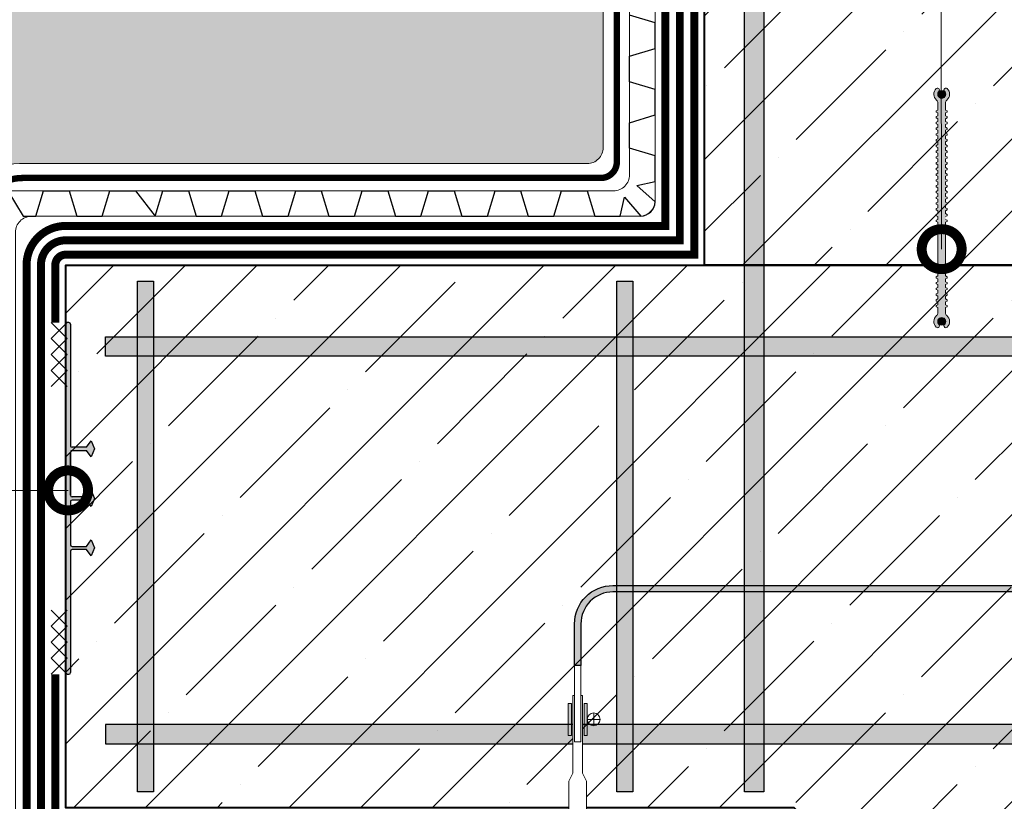
# Model space of a CAD drawing. Units: millimetres. Extents: x -87375 to 110086, y -1137 to 30387.
# Drawn here: x 68066 to 68682, y 9813 to 10302 of the extents above; entities that cross this region are included whole.
import ezdxf
from ezdxf import colors
from ezdxf.entities.mleader import LeaderData, LeaderLine
from ezdxf.math import Vec2, Vec3

# ---------------------------------------------------------------- set-up
doc = ezdxf.new("R2010")
doc.units = ezdxf.units.MM
doc.linetypes.add('Штрих-пунктирная', pattern=[20, 7.5, -2, 1, -2, 7.5])
doc.linetypes.add('штриховая 50', pattern=[1, 0.5, -0.5])
doc.layers.add('TN-АННОТАЦИИ', color=7, linetype='Continuous', lineweight=20, true_color=0x000000)
for name, color, linetype, lineweight in [('TN-БЕТОН', 251, 'Continuous', 40), ('TN-Геотекстиль иглопробивной', 252, 'Штрих-пунктирная', 30), ('TN-ГИДРОИЗОЛЯЦИЯ БИТУМАЯ нижняя', 173, 'Continuous', 15), ('РАЗМЕРЫ', 250, 'Continuous', 30), ('ТН_Гидроизоляция', 5, 'Continuous', 15), ('ТН_Гидрошпонка', 7, 'Continuous', 25), ('ТН_Штуцер', 251, 'Continuous', 15)]:
    doc.layers.add(name, color=color, linetype=linetype, lineweight=lineweight)
doc.styles.add('Arial', font='arial.ttf')
doc.styles.add('TN-Текст', font='arial.ttf')

# ---------------------------------------------------------------- blocks, each defined once
blk = doc.blocks.new('*U496')
blk.add_hatch(color=7).paths.add_polyline_path([(0, -109, 0.414214), (1, -110), (2, -110, 0.414214), (3, -109), (3, -33, -0.414214), (4, -32), (13, -32), (16, -36), (18, -31), (16, -26), (13, -30), (4, -30, -0.414214), (3, -29), (3, -2, -0.414214), (4, -1), (13, -1), (16, -5), (18, 0), (16, 5), (13, 1), (4, 1, -0.414214), (3, 2), (3, 29, -0.414214), (4, 30), (13, 30), (16, 26), (18, 31), (16, 36), (13, 32), (4, 32, -0.414214), (3, 33), (3, 109, 0.414214), (2, 110), (1, 110, 0.414214), (0, 109)])
at = {"color": 7}
for p, q in [((0, 109), (0, -109)), ((2, 110), (1, 110)), ((3, 109), (3, 33)), ((13, 32), (4, 32)), ((13, 32), (16, 36)), ((16, 36), (18, 31)), ((18, 31), (16, 26)), ((3, 29), (3, 2)), ((3, 2), (3, 29)), ((4, 30), (13, 30)), ((16, 26), (13, 30)), ((13, 1), (4, 1)), ((13, 1), (16, 5)), ((16, 5), (18, 0)), ((3, -2), (3, -29)), ((3, -2), (3, -29)), ((13, -1), (4, -1)), ((16, -5), (13, -1)), ((18, 0), (16, -5)), ((4, -30), (13, -30)), ((13, -30), (16, -26)), ((16, -26), (18, -31)), ((3, -33), (3, -109)), ((13, -32), (4, -32)), ((16, -36), (13, -32)), ((18, -31), (16, -36)), ((1, -110), (2, -110))]:
    blk.add_line(p, q, dxfattribs=at)
for centre, start, end in [((1, 109), 90, 180), ((2, 109), 0, 90), ((4, 33), 180, 270), ((4, 29), 90, 180), ((4, 2), 180, 270), ((4, -2), 90, 180), ((4, -29), 180, 270), ((4, -33), 90, 180), ((1, -109), 180, 270), ((2, -109), 270, 0)]:
    blk.add_arc(centre, 1, start, end, dxfattribs=at)
at = {"color": 252, "ltscale": 100, "style": 'Arial', "flags": 9}
for tag, p in [('ТИП', (34.46, 107.48)), ('ОПИСАНИЕ', (64.46, 107.48))]:
    blk.add_attdef(tag, p, '', height=25, rotation=270, dxfattribs=at)
blk = doc.blocks.new('*U353')
at = {"color": 1}
for points in [[(10.03, 9.97), (0, 0)], [(0.03, 10), (10, -0.03)], [(20.03, 9.95), (10, -0.03)], [(10.03, 9.97), (20, -0.05)], [(30.03, 9.92), (20, -0.05)], [(20.03, 9.95), (30, -0.08)], [(40.03, 9.89), (30, -0.08)], [(30.03, 9.92), (40, -0.11)]]:
    blk.add_lwpolyline(points, dxfattribs=at)
blk = doc.blocks.new('_DotSmall')
at = {"color": 0, "linetype": 'ByBlock', "const_width": 0.5}
blk.add_lwpolyline([(-0.0625, 0, 1), (0.0625, 0, 1)], format="xyb", close=True, dxfattribs=at)
blk = doc.blocks.new('*U383')
at = {"color": 251, "lineweight": 0, "ltscale": 100}
blk.add_wipeout([(-2, 154), (-2, 106.26), (2, 106.26), (2, 154)], dxfattribs=at)
blk.add_wipeout([(-8, 4), (-8, 46.53), (-5.5, 51.53), (-5.5, 81.53), (-3, 86.53), (-3, 135.26), (-2, 135.26), (-2, 106.26), (2, 106.26), (2, 135.26), (3, 135.26), (3, 86.53), (5.5, 81.53), (5.5, 51.53), (8, 46.53), (8, 4)], dxfattribs=at)
at = {"ltscale": 100}
h = blk.add_hatch(color=251, dxfattribs=at)
h.paths.add_polyline_path([(4, 110.26), (6, 110.26), (6, 130.26), (4, 130.26)])
h.paths.add_polyline_path([(-6, 110.26), (-4, 110.26), (-4, 130.26), (-6, 130.26)])
at = {"color": 251, "ltscale": 100}
blk.add_lwpolyline([(-2, 154), (-2, 106.26), (2, 106.26), (2, 154)], close=True, dxfattribs=at)
for points in [[(-4, 130.26), (-4, 110.26), (-6, 110.26), (-6, 130.26), (-4, 130.26)], [(4, 130.26), (4, 110.26), (6, 110.26), (6, 130.26), (4, 130.26)], [(-10, 124.26), (-10, 116.26)], [(-14, 120.26), (-6, 120.26)]]:
    blk.add_lwpolyline(points, dxfattribs=at)
blk.add_circle((-10, 120.26), 4, dxfattribs=at)
at = {"color": 251, "lineweight": 0, "ltscale": 100}
blk.add_wipeout([(-100, 4), (100, 4), (100, 0), (-100, 0)], dxfattribs=at)
at = {"color": 251, "ltscale": 100}
for points in [[(-8, 4), (-8, 46.53), (-5.5, 51.53), (-5.5, 81.53), (-3, 86.53), (-3, 135.26), (-2, 135.26), (-2, 106.26), (2, 106.26), (2, 135.26), (3, 135.26), (3, 86.53), (5.5, 81.53), (5.5, 51.53), (8, 46.53), (8, 4)], [(-100, 4), (100, 4), (100, 0), (-100, 0)]]:
    blk.add_lwpolyline(points, close=True, dxfattribs=at)

msp = doc.modelspace()

# ---------------------------------------------------------------- hatches: boundary and pattern name
at = {"lineweight": 9, "transparency": 33554687}
h = msp.add_hatch(dxfattribs=at)
h.set_pattern_fill('AR-SAND', color=256, scale=0.5)
h.set_pattern_definition([(37.5, (38024.048, 27378.697), (-0.800016, 24.470662), [0, -19.304, 0, -21.59, 0, -20.6375]), (7.5, (38024.048, 27378.697), (22.476164, 35.841255), [0, -10.414, 0, -17.399, 0, -6.6675]), (327.5, (38008.427, 27378.697), (39.549619, 0.071859), [0, -6.35, 0, -22.86, 0, -29.845]), (317.5, (38008.427, 27378.697), (38.177823, 11.146466), [0, -3.175, 0, -14.986, 0, -17.145])])
edge = h.paths.add_edge_path()
edge.add_line((67531.5, 9572.81), (67531.5, 10779.8))
edge.add_line((67531.5, 10779.8), (68430.83, 10779.8))
edge.add_line((68430.83, 10779.8), (68430.83, 10222.35))
edge.add_arc((68420.83, 10222.35), 10, -90, 0, ccw=False)
edge.add_line((68420.83, 10212.35), (68065.32, 10212.35))
edge.add_arc((68065.32, 10177.35), 35, 90, 180)
edge.add_line((68030.32, 10177.35), (68030.32, 9764.35))
edge.add_arc((68020.32, 9764.35), 10, -90, 0, ccw=False)
edge.add_line((68020.32, 9754.35), (67853.43, 9754.35))
edge.add_arc((67853.43, 9727.85), 26.5, 90, 180)
edge.add_line((67826.93, 9727.85), (67826.93, 9617.33))
edge.add_line((67826.93, 9617.33), (67597.95, 9617.35))
edge.add_line((67597.95, 9617.35), (67597.95, 9572.81))
edge.add_line((67597.95, 9572.81), (67531.5, 9572.81))
at = {"true_color": 0xffffff, "transparency": 33554687}
h = msp.add_hatch(color=7, dxfattribs=at)
h.dxf.hatch_style = 1
edge = h.paths.add_edge_path()
edge.add_line((68759.13, 9944.35), (68436.91, 9944.35))
edge.add_arc((68436.91, 9924.35), 20, 90, 180)
edge.add_line((68416.91, 9924.35), (68416.91, 9879.61))
edge.add_line((68416.91, 9879.61), (68412.91, 9879.61))
edge.add_line((68412.91, 9879.61), (68412.91, 9924.35))
edge.add_arc((68436.91, 9924.35), 24, 90, 180, ccw=False)
edge.add_line((68436.91, 9948.35), (68759.13, 9948.35))
edge.add_arc((68759.13, 10122.55), 174.2, 270, 360)
edge.add_line((68933.33, 10122.55), (68933.33, 10246.35))
edge.add_line((68933.33, 10246.35), (68937.33, 10246.35))
edge.add_line((68937.33, 10246.35), (68937.33, 10122.55))
edge.add_arc((68759.13, 10122.55), 178.2, -90, 0, ccw=False)
at = {"lineweight": 18, "ltscale": 100}
h = msp.add_hatch(color=1, dxfattribs=at)
h.dxf.hatch_style = 1
h.paths.add_polyline_path([(68640.58, 10113.51, 1), (68644.99, 10113.51, 1)])
at = {"layer": 'TN-БЕТОН', "lineweight": 13}
h = msp.add_hatch(dxfattribs=at)
h.set_pattern_fill('ANSI35', color=256, scale=10)
h.set_pattern_definition([(45, (65981.046, 27368.385), (-44.90128, 44.90128), []), (45, (66025.95, 27368.385), (-44.90128, 44.90128), [79.375, -15.875, 0, -15.875])])
h.paths.add_polyline_path([(68794.32, 10148.85), (68494.32, 10148.85), (68494.32, 10779.8), (68794.32, 10779.8), (68794.32, 10455.31), (68744.32, 10455.31), (68744.32, 10405.31), (68794.32, 10405.31)])
at = {"layer": 'TN-БЕТОН', "true_color": 0xffffff, "transparency": 33554687}
h = msp.add_hatch(color=7, dxfattribs=at)
h.dxf.hatch_style = 1
h.paths.add_polyline_path([(68531.32, 10779.8), (68519.32, 10779.8), (68519.32, 9819.35), (68531.32, 9819.35)])
at = {"layer": 'TN-БЕТОН', "lineweight": 13}
h = msp.add_hatch(dxfattribs=at)
h.set_pattern_fill('ANSI35', color=256, scale=10)
h.set_pattern_definition([(45, (68102.46, 27817.966), (-44.90128, 44.90128), []), (45, (68147.36, 27817.966), (-44.90128, 44.90128), [79.375, -15.875, 0, -15.875])])
h.paths.add_polyline_path([(69191.19, 10148.85), (69191.19, 9809.35), (68897.41, 9809.35), (68832.91, 9744.85), (68615.41, 9744.35), (68550.41, 9809.35), (68094.32, 9809.35), (68094.32, 10148.85)])
at = {"layer": 'TN-БЕТОН', "true_color": 0xffffff, "transparency": 33554687}
h = msp.add_hatch(color=7, dxfattribs=at)
h.dxf.hatch_style = 1
h.paths.add_polyline_path([(68139.32, 9819.35), (68149.32, 9819.35), (68149.32, 10138.85), (68139.32, 10138.85)])
h = msp.add_hatch(color=7, dxfattribs=at)
h.dxf.hatch_style = 1
h.paths.add_polyline_path([(68439.32, 9819.35), (68449.32, 9819.35), (68449.32, 10138.85), (68439.32, 10138.85)])
h = msp.add_hatch(color=7, dxfattribs=at)
h.dxf.hatch_style = 1
h.paths.add_polyline_path([(69191.19, 10091.85), (69191.19, 10103.85), (68119.32, 10103.85), (68119.32, 10091.85)])
h = msp.add_hatch(color=7, dxfattribs=at)
h.dxf.hatch_style = 1
h.paths.add_polyline_path([(69191.19, 9861.35), (69191.19, 9849.35), (68119.32, 9849.35), (68119.32, 9861.35)])
at = {"layer": 'TN-Геотекстиль иглопробивной', "transparency": 33554687}
h = msp.add_hatch(color=1, dxfattribs=at)
h.dxf.hatch_style = 1
h.paths.add_polyline_path([(68642.74, 10253.59), (68642.71, 10257.97, 0.40425), (68640.59, 10255.78, 0.407937)])
h.paths.add_polyline_path([(68642.74, 10253.59, 0.420518), (68644.98, 10255.78, 0.424248), (68642.71, 10257.97)])
at = {"layer": 'РАЗМЕРЫ', "lineweight": 5, "ltscale": 2, "true_color": 0x000000}
h = msp.add_hatch(color=18, dxfattribs=at)
h.dxf.hatch_style = 1
h.paths.add_polyline_path([(68645.19, 10175.65), (68646.27, 10176.12), (68646.27, 10176.96), (68645.19, 10177.45), (68645.19, 10179.25), (68646.27, 10179.72), (68646.27, 10180.56), (68645.19, 10181.05), (68645.19, 10182.85), (68646.27, 10183.32), (68646.27, 10184.16), (68645.19, 10184.65), (68645.19, 10186.45), (68646.27, 10186.92), (68646.27, 10187.76), (68645.19, 10188.25), (68645.19, 10190.05), (68646.27, 10190.52), (68646.27, 10191.36), (68645.19, 10191.85), (68645.19, 10193.65), (68646.27, 10194.12), (68646.27, 10194.96), (68645.19, 10195.45), (68645.19, 10197.25), (68646.27, 10197.72), (68646.27, 10198.56), (68645.19, 10199.05), (68645.19, 10200.85), (68646.27, 10201.32), (68646.27, 10202.16), (68645.19, 10202.65), (68645.19, 10204.45), (68646.27, 10204.92), (68646.27, 10205.76), (68645.19, 10206.25), (68645.19, 10208.05), (68646.27, 10208.52), (68646.27, 10209.36), (68645.19, 10209.85), (68645.19, 10211.65), (68646.27, 10212.12), (68646.27, 10212.96), (68645.19, 10213.45), (68645.19, 10215.25), (68646.27, 10215.72), (68646.27, 10216.56), (68645.19, 10217.05), (68645.19, 10218.85), (68646.27, 10219.32), (68646.27, 10220.16), (68645.19, 10220.65), (68645.19, 10222.45), (68646.27, 10222.92), (68646.27, 10223.76), (68645.19, 10224.25), (68645.19, 10226.05), (68646.27, 10226.52), (68646.27, 10227.36), (68645.19, 10227.85), (68645.19, 10229.65), (68646.27, 10230.12), (68646.27, 10230.96), (68645.19, 10231.45), (68645.19, 10233.25), (68646.27, 10233.72), (68646.27, 10234.56), (68645.19, 10235.05), (68645.19, 10236.85), (68646.27, 10237.32), (68646.27, 10238.16), (68645.19, 10238.65), (68645.19, 10240.45), (68646.27, 10240.92), (68646.27, 10241.76), (68645.19, 10242.25), (68645.19, 10244.05), (68646.27, 10244.52), (68646.27, 10245.36), (68645.19, 10245.85), (68645.19, 10247.65), (68645.19, 10250.26, -0.217233), (68646.01, 10252.07, 0.438667), (68646.22, 10259.31, 0.514035), (68644.3, 10258.96), (68644.1, 10258.55, 0.358606), (68644.29, 10257.81, -3.028078), (68641.28, 10257.81, 0.358606), (68641.47, 10258.55), (68641.27, 10258.96, 0.514035), (68639.35, 10259.31, 0.438667), (68639.56, 10252.07, -0.217233), (68640.39, 10250.26), (68640.39, 10245.85), (68639.3, 10245.36), (68639.3, 10244.52), (68640.39, 10244.05), (68640.39, 10242.25), (68639.3, 10241.76), (68639.3, 10240.92), (68640.39, 10240.45), (68640.39, 10238.65), (68639.3, 10238.16), (68639.3, 10237.32), (68640.39, 10236.85), (68640.39, 10235.05), (68639.3, 10234.56), (68639.3, 10233.72), (68640.39, 10233.25), (68640.39, 10231.45), (68639.3, 10230.96), (68639.3, 10230.12), (68640.39, 10229.65), (68640.39, 10227.85), (68639.3, 10227.36), (68639.3, 10226.52), (68640.39, 10226.05), (68640.39, 10224.25), (68639.3, 10223.76), (68639.3, 10222.92), (68640.39, 10222.45), (68640.39, 10220.65), (68639.3, 10220.16), (68639.3, 10219.32), (68640.39, 10218.85), (68640.39, 10217.05), (68639.3, 10216.56), (68639.3, 10215.72), (68640.39, 10215.25), (68640.39, 10213.45), (68639.3, 10212.96), (68639.3, 10212.12), (68640.39, 10211.65), (68640.39, 10209.85), (68639.3, 10209.36), (68639.3, 10208.52), (68640.39, 10208.05), (68640.39, 10206.25), (68639.3, 10205.76), (68639.3, 10204.92), (68640.39, 10204.45), (68640.39, 10202.65), (68639.3, 10202.16), (68639.3, 10201.32), (68640.39, 10200.85), (68640.39, 10199.05), (68639.3, 10198.56), (68639.3, 10197.72), (68640.39, 10197.25), (68640.39, 10195.45), (68639.3, 10194.96), (68639.3, 10194.12), (68640.39, 10193.65), (68640.39, 10191.85), (68639.3, 10191.36), (68639.3, 10190.52), (68640.39, 10190.05), (68640.39, 10188.25), (68639.3, 10187.76), (68639.3, 10186.92), (68640.39, 10186.45), (68640.39, 10184.65), (68639.3, 10184.16), (68639.3, 10183.32), (68640.39, 10182.85), (68640.39, 10181.05), (68639.3, 10180.56), (68639.3, 10179.72), (68640.39, 10179.25), (68640.39, 10177.45), (68639.3, 10176.96), (68639.3, 10176.12), (68640.39, 10175.65), (68640.39, 10145.65), (68639.3, 10145.16), (68639.3, 10144.32), (68640.39, 10143.85), (68640.39, 10142.05), (68639.3, 10141.56), (68639.3, 10140.72), (68640.39, 10140.25), (68640.39, 10138.45), (68639.3, 10137.96), (68639.3, 10137.12), (68640.39, 10136.65), (68640.39, 10134.85), (68639.3, 10134.36), (68639.3, 10133.52), (68640.39, 10133.05), (68640.39, 10131.25), (68639.3, 10130.76), (68639.3, 10129.92), (68640.39, 10129.45), (68640.39, 10127.65), (68639.3, 10127.16), (68639.3, 10126.32), (68640.39, 10125.85), (68640.39, 10124.05), (68639.3, 10123.56), (68639.3, 10122.72), (68640.39, 10122.25), (68640.39, 10120.45), (68640.39, 10119.04, -0.217233), (68639.56, 10117.22, 0.438667), (68639.35, 10109.99, 0.514035), (68641.27, 10110.33), (68641.47, 10110.75, 0.358606), (68641.28, 10111.49, -3.028078), (68644.29, 10111.49, 0.358606), (68644.1, 10110.75), (68644.3, 10110.33, 0.514035), (68646.22, 10109.99, 0.438667), (68646.01, 10117.22, -0.217233), (68645.19, 10119.04), (68645.19, 10121.05), (68645.19, 10122.25), (68646.27, 10122.72), (68646.27, 10123.56), (68645.19, 10124.05), (68645.19, 10125.85), (68646.27, 10126.32), (68646.27, 10127.16), (68645.19, 10127.65), (68645.19, 10129.45), (68646.27, 10129.92), (68646.27, 10130.76), (68645.19, 10131.25), (68645.19, 10133.05), (68646.27, 10133.52), (68646.27, 10134.36), (68645.19, 10134.85), (68645.19, 10136.65), (68646.27, 10137.12), (68646.27, 10137.96), (68645.19, 10138.45), (68645.19, 10140.25), (68646.27, 10140.72), (68646.27, 10141.56), (68645.19, 10142.05), (68645.19, 10143.85), (68646.27, 10144.32), (68646.27, 10145.16), (68645.19, 10145.65)])

# ---------------------------------------------------------------- linework, layer by layer
at = {"lineweight": 18, "ltscale": 100}
for p, q in [((68640.39, 10245.85), (68640.39, 10247.65)), ((68639.3, 10234.56), (68640.39, 10235.05)), ((68646.27, 10234.56), (68645.19, 10235.05))]:
    msp.add_line(p, q, dxfattribs=at)
at = {"color": 18, "lineweight": 18, "ltscale": 100, "true_color": 0x000000}
for p, q in [((68639.3, 10220.16), (68640.39, 10220.65)), ((68640.39, 10220.65), (68640.39, 10222.45)), ((68645.19, 10220.65), (68645.19, 10222.45)), ((68646.27, 10220.16), (68645.19, 10220.65)), ((68639.3, 10216.56), (68640.39, 10217.05)), ((68640.39, 10217.05), (68640.39, 10218.85)), ((68640.39, 10213.45), (68640.39, 10215.25)), ((68645.19, 10217.05), (68645.19, 10218.85)), ((68646.27, 10216.56), (68645.19, 10217.05)), ((68645.19, 10213.45), (68645.19, 10215.25)), ((68639.3, 10212.96), (68640.39, 10213.45)), ((68639.3, 10209.36), (68640.39, 10209.85)), ((68640.39, 10209.85), (68640.39, 10211.65)), ((68646.27, 10212.96), (68645.19, 10213.45)), ((68645.19, 10209.85), (68645.19, 10211.65)), ((68646.27, 10209.36), (68645.19, 10209.85)), ((68639.3, 10205.76), (68640.39, 10206.25)), ((68639.3, 10202.16), (68640.39, 10202.65)), ((68640.39, 10206.25), (68640.39, 10208.05)), ((68640.39, 10202.65), (68640.39, 10204.45)), ((68645.19, 10206.25), (68645.19, 10208.05)), ((68646.27, 10205.76), (68645.19, 10206.25)), ((68645.19, 10202.65), (68645.19, 10204.45)), ((68646.27, 10202.16), (68645.19, 10202.65)), ((68639.3, 10198.56), (68640.39, 10199.05)), ((68640.39, 10199.05), (68640.39, 10200.85)), ((68640.39, 10195.45), (68640.39, 10197.25)), ((68645.19, 10199.05), (68645.19, 10200.85)), ((68646.27, 10198.56), (68645.19, 10199.05)), ((68645.19, 10195.45), (68645.19, 10197.25)), ((68639.3, 10194.96), (68640.39, 10195.45)), ((68639.3, 10191.36), (68640.39, 10191.85)), ((68640.39, 10191.85), (68640.39, 10193.65)), ((68640.39, 10188.25), (68640.39, 10190.05)), ((68646.27, 10194.96), (68645.19, 10195.45)), ((68645.19, 10191.85), (68645.19, 10193.65)), ((68646.27, 10191.36), (68645.19, 10191.85)), ((68645.19, 10188.25), (68645.19, 10190.05)), ((68639.3, 10187.76), (68640.39, 10188.25)), ((68639.3, 10184.16), (68640.39, 10184.65)), ((68640.39, 10184.65), (68640.39, 10186.45)), ((68646.27, 10187.76), (68645.19, 10188.25)), ((68645.19, 10184.65), (68645.19, 10186.45)), ((68646.27, 10184.16), (68645.19, 10184.65)), ((68639.3, 10180.56), (68640.39, 10181.05)), ((68640.39, 10181.05), (68640.39, 10182.85)), ((68640.39, 10177.45), (68640.39, 10179.25)), ((68645.19, 10181.05), (68645.19, 10182.85)), ((68646.27, 10180.56), (68645.19, 10181.05)), ((68639.3, 10176.96), (68640.39, 10177.45)), ((68646.27, 10176.96), (68645.19, 10177.45)), ((68639.3, 10145.16), (68640.39, 10145.65)), ((68639.3, 10141.56), (68640.39, 10142.05)), ((68640.39, 10142.05), (68640.39, 10143.85)), ((68646.27, 10145.16), (68645.19, 10145.65)), ((68645.19, 10142.05), (68645.19, 10143.85)), ((68646.27, 10141.56), (68645.19, 10142.05)), ((68639.3, 10137.96), (68640.39, 10138.45)), ((68639.3, 10134.36), (68640.39, 10134.85)), ((68640.39, 10138.45), (68640.39, 10140.25)), ((68640.39, 10134.85), (68640.39, 10136.65)), ((68645.19, 10138.45), (68645.19, 10140.25)), ((68646.27, 10137.96), (68645.19, 10138.45)), ((68645.19, 10134.85), (68645.19, 10136.65)), ((68646.27, 10134.36), (68645.19, 10134.85)), ((68639.3, 10130.76), (68640.39, 10131.25)), ((68640.39, 10131.25), (68640.39, 10133.05)), ((68640.39, 10127.65), (68640.39, 10129.45)), ((68645.19, 10131.25), (68645.19, 10133.05)), ((68646.27, 10130.76), (68645.19, 10131.25)), ((68645.19, 10127.65), (68645.19, 10129.45)), ((68639.3, 10127.16), (68640.39, 10127.65)), ((68639.3, 10123.56), (68640.39, 10124.05)), ((68640.39, 10124.05), (68640.39, 10125.85)), ((68640.39, 10120.45), (68640.39, 10122.25)), ((68646.27, 10127.16), (68645.19, 10127.65)), ((68645.19, 10124.05), (68645.19, 10125.85)), ((68646.27, 10123.56), (68645.19, 10124.05)), ((68645.19, 10120.45), (68645.19, 10122.25))]:
    msp.add_line(p, q, dxfattribs=at)
at = {"color": 34, "lineweight": 13}
for points in [[(67847.66, 9700.55), (67847.66, 9727.35, -0.414214), (67857.66, 9737.35), (68036.86, 9737.35, 0.414214), (68046.86, 9747.35), (68046.86, 10185.35, -0.414214), (68056.86, 10195.35), (68437.38, 10195.35, 0.414214), (68447.38, 10205.35), (68447.38, 10783.55)], [(68463.36, 10783.55), (68463.36, 10189.35, -0.414214), (68453.36, 10179.35), (68072.86, 10179.35, 0.414214), (68062.86, 10169.35), (68062.86, 9728.17), (68056.46, 9721.35), (67873.66, 9721.35, 0.414214), (67863.66, 9711.35), (67863.66, 9700.55)]]:
    msp.add_lwpolyline(points, format="xyb", dxfattribs=at)
at = {"lineweight": 15}
msp.add_lwpolyline([(67531.5, 9572.81), (67531.5, 10779.8), (68430.83, 10779.8), (68430.83, 10222.35, -0.414214), (68420.83, 10212.35), (68065.32, 10212.35, 0.414214), (68030.32, 10177.35), (68030.32, 9764.35, -0.414214), (68020.32, 9754.35), (67853.43, 9754.35, 0.414214), (67826.93, 9727.85), (67826.93, 9617.33), (67597.95, 9617.35), (67597.95, 9572.81)], format="xyb", close=True, dxfattribs=at)
at = {"color": 34}
msp.add_lwpolyline([(68058.08, 10195.35), (68067.66, 10179.35), (68075.66, 10179.35), (68080.46, 10195.35), (68096.46, 10195.35), (68101.26, 10179.35), (68117.26, 10179.35), (68122.06, 10195.35), (68138.06, 10195.35), (68150.36, 10179.35), (68155.16, 10195.35), (68171.16, 10195.35), (68175.96, 10179.35), (68191.96, 10179.35), (68196.76, 10195.35), (68212.76, 10195.35), (68217.56, 10179.35), (68233.56, 10179.35), (68238.36, 10195.35), (68254.36, 10195.35), (68259.16, 10179.35), (68275.16, 10179.35), (68279.96, 10195.35), (68295.96, 10195.35), (68300.76, 10179.35), (68316.76, 10179.35), (68321.56, 10195.35), (68337.56, 10195.35), (68342.36, 10179.35), (68358.36, 10179.35), (68363.16, 10195.35), (68379.16, 10195.35), (68383.96, 10179.35), (68399.96, 10179.35), (68404.76, 10195.35), (68420.76, 10195.35), (68425.56, 10179.35), (68441.56, 10179.35), (68444.13, 10191.24), (68454.36, 10179.35, 0.383253), (68463.36, 10188.35), (68451.93, 10198.58), (68463.36, 10201.15), (68463.36, 10217.15), (68447.36, 10221.95), (68447.36, 10237.95), (68463.36, 10242.75), (68463.36, 10258.75), (68447.36, 10263.55), (68447.36, 10279.55), (68463.36, 10284.35), (68463.36, 10300.35), (68447.36, 10305.15)], format="xyb", dxfattribs=at)
at = {"color": 18, "lineweight": 18, "ltscale": 100, "true_color": 0x000000}
for points in [[(68641.28, 10257.81, 0.358606), (68641.47, 10258.55), (68641.27, 10258.96, 0.514035), (68639.35, 10259.31, 0.438667), (68639.56, 10252.07, -0.217233), (68640.39, 10250.26), (68640.39, 10245.85)], [(68641.28, 10257.81, 3.028078), (68644.29, 10257.81)], [(68641.28, 10111.49, -0.358606), (68641.47, 10110.75), (68641.27, 10110.33, -0.514035), (68639.35, 10109.99, -0.438667), (68639.56, 10117.22, 0.217233), (68640.39, 10119.04), (68640.39, 10121.05)], [(68641.28, 10111.49, -3.028078), (68644.29, 10111.49)], [(68644.29, 10111.49, 0.358606), (68644.1, 10110.75), (68644.3, 10110.33, 0.514035), (68646.22, 10109.99, 0.438667), (68646.01, 10117.22, -0.217233), (68645.19, 10119.04), (68645.19, 10121.05)]]:
    msp.add_lwpolyline(points, format="xyb", dxfattribs=at)
at = {"lineweight": 18, "ltscale": 100}
msp.add_lwpolyline([(68644.29, 10257.81, -0.358606), (68644.1, 10258.55), (68644.3, 10258.96, -0.514035), (68646.22, 10259.31, -0.438667), (68646.01, 10252.07, 0.217233), (68645.19, 10250.26), (68645.19, 10245.85), (68646.27, 10245.36), (68646.27, 10244.52), (68645.19, 10244.05), (68645.19, 10242.25)], format="xyb", dxfattribs=at)
at = {"color": 1, "lineweight": 18, "ltscale": 100}
msp.add_lwpolyline([(68645.19, 10259.65), (68645.19, 10259.63)], dxfattribs=at)
at = {"lineweight": 18, "ltscale": 100}
for points in [[(68639.3, 10245.36), (68640.39, 10245.85), (68639.3, 10245.36), (68639.3, 10244.52), (68640.39, 10244.05), (68640.39, 10242.25)], [(68646.27, 10245.36), (68645.19, 10245.85), (68645.19, 10247.65)], [(68639.3, 10241.76), (68640.39, 10242.25), (68639.3, 10241.76), (68639.3, 10240.92), (68640.39, 10240.45), (68640.39, 10238.65)], [(68646.27, 10241.76), (68645.19, 10242.25), (68646.27, 10241.76), (68646.27, 10240.92), (68645.19, 10240.45), (68645.19, 10238.65)], [(68639.3, 10238.16), (68640.39, 10238.65), (68639.3, 10238.16), (68639.3, 10237.32), (68640.39, 10236.85), (68640.39, 10235.05), (68639.3, 10234.56), (68639.3, 10233.72), (68640.39, 10233.25), (68640.39, 10231.45)], [(68646.27, 10238.16), (68645.19, 10238.65), (68646.27, 10238.16), (68646.27, 10237.32), (68645.19, 10236.85), (68645.19, 10235.05), (68646.27, 10234.56), (68646.27, 10233.72), (68645.19, 10233.25), (68645.19, 10231.45)], [(68639.3, 10230.96), (68640.39, 10231.45), (68639.3, 10230.96), (68639.3, 10230.12), (68640.39, 10229.65), (68640.39, 10227.85)], [(68646.27, 10230.96), (68645.19, 10231.45), (68646.27, 10230.96), (68646.27, 10230.12), (68645.19, 10229.65), (68645.19, 10227.85)]]:
    msp.add_lwpolyline(points, dxfattribs=at)
at = {"color": 18, "lineweight": 18, "ltscale": 100, "true_color": 0x000000}
for points in [[(68639.3, 10227.36), (68640.39, 10227.85), (68639.3, 10227.36), (68639.3, 10226.52), (68640.39, 10226.05), (68640.39, 10224.25)], [(68646.27, 10227.36), (68645.19, 10227.85), (68646.27, 10227.36), (68646.27, 10226.52), (68645.19, 10226.05), (68645.19, 10224.25)], [(68639.3, 10223.76), (68640.39, 10224.25), (68639.3, 10223.76), (68639.3, 10222.92), (68640.39, 10222.45)], [(68640.39, 10220.65), (68639.3, 10220.16), (68639.3, 10219.32), (68640.39, 10218.85)], [(68646.27, 10223.76), (68645.19, 10224.25), (68646.27, 10223.76), (68646.27, 10222.92), (68645.19, 10222.45)], [(68645.19, 10220.65), (68646.27, 10220.16), (68646.27, 10219.32), (68645.19, 10218.85)], [(68640.39, 10217.05), (68639.3, 10216.56), (68639.3, 10215.72), (68640.39, 10215.25)], [(68645.19, 10217.05), (68646.27, 10216.56), (68646.27, 10215.72), (68645.19, 10215.25)], [(68640.39, 10213.45), (68639.3, 10212.96), (68639.3, 10212.12), (68640.39, 10211.65)], [(68640.39, 10209.85), (68639.3, 10209.36), (68639.3, 10208.52), (68640.39, 10208.05)], [(68645.19, 10213.45), (68646.27, 10212.96), (68646.27, 10212.12), (68645.19, 10211.65)], [(68645.19, 10209.85), (68646.27, 10209.36), (68646.27, 10208.52), (68645.19, 10208.05)], [(68640.39, 10206.25), (68639.3, 10205.76), (68639.3, 10204.92), (68640.39, 10204.45)], [(68640.39, 10202.65), (68639.3, 10202.16), (68639.3, 10201.32), (68640.39, 10200.85)], [(68645.19, 10206.25), (68646.27, 10205.76), (68646.27, 10204.92), (68645.19, 10204.45)], [(68645.19, 10202.65), (68646.27, 10202.16), (68646.27, 10201.32), (68645.19, 10200.85)], [(68640.39, 10199.05), (68639.3, 10198.56), (68639.3, 10197.72), (68640.39, 10197.25)], [(68645.19, 10199.05), (68646.27, 10198.56), (68646.27, 10197.72), (68645.19, 10197.25)], [(68640.39, 10195.45), (68639.3, 10194.96), (68639.3, 10194.12), (68640.39, 10193.65)], [(68640.39, 10191.85), (68639.3, 10191.36), (68639.3, 10190.52), (68640.39, 10190.05)], [(68645.19, 10195.45), (68646.27, 10194.96), (68646.27, 10194.12), (68645.19, 10193.65)], [(68645.19, 10191.85), (68646.27, 10191.36), (68646.27, 10190.52), (68645.19, 10190.05)], [(68640.39, 10188.25), (68639.3, 10187.76), (68639.3, 10186.92), (68640.39, 10186.45)], [(68640.39, 10184.65), (68639.3, 10184.16), (68639.3, 10183.32), (68640.39, 10182.85)], [(68645.19, 10188.25), (68646.27, 10187.76), (68646.27, 10186.92), (68645.19, 10186.45)], [(68645.19, 10184.65), (68646.27, 10184.16), (68646.27, 10183.32), (68645.19, 10182.85)], [(68640.39, 10181.05), (68639.3, 10180.56), (68639.3, 10179.72), (68640.39, 10179.25)], [(68645.19, 10181.05), (68646.27, 10180.56), (68646.27, 10179.72), (68645.19, 10179.25)], [(68640.39, 10177.45), (68639.3, 10176.96), (68639.3, 10176.12), (68640.39, 10175.65)], [(68640.39, 10145.65), (68640.39, 10175.65)], [(68645.19, 10177.45), (68646.27, 10176.96), (68646.27, 10176.12), (68645.19, 10175.65)], [(68645.19, 10145.65), (68645.19, 10175.65)], [(68640.39, 10145.65), (68639.3, 10145.16), (68639.3, 10144.32), (68640.39, 10143.85)], [(68640.39, 10142.05), (68639.3, 10141.56), (68639.3, 10140.72), (68640.39, 10140.25)], [(68645.19, 10145.65), (68646.27, 10145.16), (68646.27, 10144.32), (68645.19, 10143.85)], [(68645.19, 10142.05), (68646.27, 10141.56), (68646.27, 10140.72), (68645.19, 10140.25)], [(68640.39, 10138.45), (68639.3, 10137.96), (68639.3, 10137.12), (68640.39, 10136.65)], [(68640.39, 10134.85), (68639.3, 10134.36), (68639.3, 10133.52), (68640.39, 10133.05)], [(68645.19, 10138.45), (68646.27, 10137.96), (68646.27, 10137.12), (68645.19, 10136.65)], [(68645.19, 10134.85), (68646.27, 10134.36), (68646.27, 10133.52), (68645.19, 10133.05)], [(68640.39, 10131.25), (68639.3, 10130.76), (68639.3, 10129.92), (68640.39, 10129.45)], [(68645.19, 10131.25), (68646.27, 10130.76), (68646.27, 10129.92), (68645.19, 10129.45)], [(68640.39, 10127.65), (68639.3, 10127.16), (68639.3, 10126.32), (68640.39, 10125.85)], [(68640.39, 10124.05), (68639.3, 10123.56), (68639.3, 10122.72), (68640.39, 10122.25)], [(68645.19, 10127.65), (68646.27, 10127.16), (68646.27, 10126.32), (68645.19, 10125.85)], [(68645.19, 10124.05), (68646.27, 10123.56), (68646.27, 10122.72), (68645.19, 10122.25)]]:
    msp.add_lwpolyline(points, dxfattribs=at)
at = {"color": 1, "lineweight": 18, "ltscale": 100}
for centre, radius in [((68642.79, 10255.78), 2.19), ((68642.79, 10113.51), 2.2)]:
    msp.add_circle(centre, radius, dxfattribs=at)
at = {"layer": 'TN-БЕТОН'}
for points in [[(68794.32, 10148.85), (68494.32, 10148.85), (68494.32, 10779.8), (68794.32, 10779.8), (68794.32, 10455.31), (68744.32, 10455.31), (68744.32, 10405.31), (68794.32, 10405.31)], [(69213.65, 10148.85), (69213.65, 9809.35), (68897.41, 9809.35), (68832.91, 9744.85), (68615.41, 9744.35), (68550.41, 9809.35), (68094.32, 9809.35), (68094.32, 10148.85)]]:
    msp.add_lwpolyline(points, close=True, dxfattribs=at)
at = {"layer": 'TN-БЕТОН', "lineweight": 25}
for points in [[(68531.32, 9819.35), (68519.32, 9819.35), (68519.32, 10779.8), (68531.32, 10779.8)], [(68139.32, 10138.85), (68149.32, 10138.85), (68149.32, 9819.35), (68139.32, 9819.35)], [(68439.32, 10138.85), (68449.32, 10138.85), (68449.32, 9819.35), (68439.32, 9819.35)], [(68119.32, 10091.85), (68119.32, 10103.85), (69191.19, 10103.85), (69191.19, 10091.85)], [(68119.32, 9861.35), (68119.32, 9849.35), (69191.19, 9849.35), (69191.19, 9861.35)]]:
    msp.add_lwpolyline(points, close=True, dxfattribs=at)
at = {"layer": 'TN-Геотекстиль иглопробивной', "ltscale": 0.6}
msp.add_lwpolyline([(67698.66, 9623.45, 4, 4, 0), (67805.47, 9623.45, 4, 4, 0.414214), (67835.47, 9653.45, 4, 4, 0), (67835.47, 9725.35, 4, 4, -0.414214), (67855.47, 9745.35, 4, 4, 0), (68028.86, 9745.35, 4, 4, 0.414214), (68038.86, 9755.35, 4, 4, 0), (68038.86, 10174.85, 4, 4, -0.414214), (68067.36, 10203.35, 4, 4, 0), (68429.38, 10203.35, 4, 4, 0.414214), (68439.38, 10213.35, 4, 4, 0), (68439.38, 10779.8, 0, 0, 0)], format="xyseb", dxfattribs=at)
at = {"layer": 'TN-Геотекстиль иглопробивной', "linetype": 'Штрих-пунктирная', "ltscale": 0.6}
for points in [[(69191.19, 9723.85, 5, 5, 0), (68069.82, 9723.85, 5, 5, 0), (68069.82, 10148.85, 5, 5, -0.414214), (68094.32, 10173.35, 5, 5, 0), (68469.82, 10173.35, 5, 5, 0), (68469.82, 10779.8, 5, 5, 0)], [(68087.82, 10112.85, 5, 5, 0), (68087.82, 10148.85, 5, 5, -0.414214), (68094.32, 10155.35, 5, 5, 0), (68487.82, 10155.35, 5, 5, 0), (68487.82, 10330.31, 0, 0, 0)]]:
    msp.add_lwpolyline(points, format="xyseb", dxfattribs=at)
at = {"layer": 'TN-Геотекстиль иглопробивной', "linetype": 'Штрих-пунктирная', "ltscale": 0.6, "const_width": 5}
msp.add_lwpolyline([(68614.91, 9741.85), (68528.41, 9741.85), (68515.41, 9754.85), (68314.41, 9754.85), (68301.41, 9741.85), (68087.82, 9741.85), (68087.82, 9892.85)], dxfattribs=at)
at = {"layer": 'TN-ГИДРОИЗОЛЯЦИЯ БИТУМАЯ нижняя', "linetype": 'штриховая 50', "ltscale": 10}
msp.add_lwpolyline([(68478.82, 10779.8, 5, 5, 0), (68478.82, 10164.35, 5, 5, 0), (68094.32, 10164.35, 5, 5, 0.414214), (68078.82, 10148.85, 5, 5, 0), (68078.82, 9732.85, 5, 5, 0), (69191.19, 9732.85, 0, 0, 0)], format="xyseb", dxfattribs=at)
at = {"layer": 'РАЗМЕРЫ', "color": 18, "lineweight": 18, "ltscale": 2, "true_color": 0x000000}
for points in [[(68640.39, 10177.45), (68640.39, 10179.25)], [(68640.39, 10145.65), (68640.39, 10147.45)], [(68645.19, 10145.65), (68645.19, 10147.45)], [(68640.39, 10142.05), (68640.39, 10143.85)], [(68645.19, 10142.05), (68645.19, 10143.85)], [(68640.39, 10138.45), (68640.39, 10140.25)], [(68640.39, 10134.85), (68640.39, 10136.65)], [(68645.19, 10138.45), (68645.19, 10140.25)], [(68645.19, 10134.85), (68645.19, 10136.65)], [(68640.39, 10131.25), (68640.39, 10133.05)], [(68640.39, 10127.65), (68640.39, 10129.45)], [(68645.19, 10131.25), (68645.19, 10133.05)], [(68645.19, 10127.65), (68645.19, 10129.45)], [(68640.39, 10124.05), (68640.39, 10125.85)], [(68640.39, 10120.45), (68640.39, 10122.25)], [(68645.19, 10124.05), (68645.19, 10125.85)], [(68645.19, 10120.45), (68645.19, 10122.25)], [(68645.19, 10109.65), (68645.19, 10109.66)]]:
    msp.add_lwpolyline(points, dxfattribs=at)

# ---------------------------------------------------------------- block references
at = {"layer": 'ТН_Гидроизоляция', "ltscale": 100, "rotation": 270.153085377352}
msp.add_blockref('*U353', (68085.32, 10112.85), dxfattribs=at)
at = {"layer": 'ТН_Гидроизоляция', "ltscale": 100, "xscale": -1, "rotation": 269.846914622648}
msp.add_blockref('*U353', (68085.32, 9892.85), dxfattribs=at)
at = {"layer": 'ТН_Гидрошпонка', "ltscale": 100}
msp.add_blockref('*U496', (68094.32, 10002.85), dxfattribs=at)

# ---------------------------------------------------------------- leaders
at = {"layer": 'TN-АННОТАЦИИ'}
ml = msp.add_multileader_mtext('Standard', dxfattribs=at)
ml.set_content('3', color=256, style='TN-Текст')
ml.set_leader_properties(color=256, linetype='ByLayer', lineweight=-1)
ml.set_arrow_properties(name='DOTSMALL')
ml.build(insert=Vec2(0, 0))
ml.multileader.update_dxf_attribs({"text_left_attachment_type": 6, "text_right_attachment_type": 6, "dogleg_length": 100, "arrow_head_size": 50, "scale": 10})
ctx = ml.context
ctx.base_point, ctx.scale, ctx.char_height, ctx.arrow_head_size, ctx.landing_gap_size, ctx.plane_origin, ctx.plane_x_axis, ctx.plane_y_axis = Vec3(68857.64, 10355.14), 10, 25, 50, 0, Vec3(70846.93, 11308.48), Vec3(1, -0.000008), Vec3(0.000008, 1)
ctx.left_attachment, ctx.right_attachment, ctx.text_align_type = 6, 6, 1
notes = []
notes.append((ctx, [(0, (1, 1, 0), (68849.46, 10355.14), (1, -0.000008), 8.18, [(0, [(68642.75, 10158.84), (68642.3, 10355.14)], 0, [])])]))
ctx.mtext.insert, ctx.mtext.text_direction, ctx.mtext.rotation, ctx.mtext.width, ctx.mtext.alignment, ctx.mtext.line_spacing_style, ctx.mtext.flow_direction = Vec3(68863.89, 10385.14), Vec3(1, -0.000008), 6.283177, 7.5, 2, 2, 5
for ctx, leaders in notes:
    for number, flags, end, landing, length, lines in leaders:
        leader = LeaderData()
        leader.index, (leader.has_last_leader_line, leader.has_dogleg_vector, leader.attachment_direction) = number, flags
        leader.last_leader_point, leader.dogleg_vector, leader.dogleg_length = Vec3(end), Vec3(landing), length
        for number, points, colour, breaks in lines:
            line = LeaderLine()
            line.index, line.vertices, line.color, line.breaks = number, Vec3.list(points), colors.encode_raw_color(colour), breaks
            leader.lines.append(line)
        ctx.leaders.append(leader)

# ---------------------------------------------------------------- next in the draw order: block references
at = {"layer": 'ТН_Штуцер', "ltscale": 100, "xscale": -1}
msp.add_blockref('*U383', (68414.91, 9744.35), dxfattribs=at)

# ---------------------------------------------------------------- next in the draw order: leaders
at = {"layer": 'TN-АННОТАЦИИ'}
ml = msp.add_multileader_mtext('Standard', dxfattribs=at)
ml.set_content('2', color=256, style='TN-Текст')
ml.set_leader_properties(color=256, linetype='ByLayer', lineweight=-1)
ml.set_arrow_properties(name='DOTSMALL')
ml.build(insert=Vec2(0, 0))
ml.multileader.update_dxf_attribs({"text_left_attachment_type": 6, "text_right_attachment_type": 6, "dogleg_length": 100, "arrow_head_size": 50, "scale": 10})
ctx = ml.context
ctx.base_point, ctx.scale, ctx.char_height, ctx.arrow_head_size, ctx.landing_gap_size, ctx.plane_origin, ctx.plane_x_axis, ctx.plane_y_axis = Vec3(67851.01, 10007.85), 10, 25, 50, 0, Vec3(66539.67, 11066.01), Vec3(1, 0.000008), Vec3(-0.000008, 1)
ctx.left_attachment, ctx.right_attachment, ctx.text_align_type = 6, 6, 1
notes = []
notes.append((ctx, [(0, (1, 1, 0), (67875.75, 10007.85), (-1, -0.000008), 8.18, [(0, [(68095.82, 10007.85)], 0, [])])]))
ctx.mtext.insert, ctx.mtext.text_direction, ctx.mtext.rotation, ctx.mtext.alignment, ctx.mtext.line_spacing_style, ctx.mtext.flow_direction = Vec3(67861.32, 10037.85), Vec3(1, 0.000008), 0.000008, 2, 2, 5
ctx.mtext.has_bg_fill, ctx.mtext.bg_color, ctx.mtext.bg_scale_factor, ctx.mtext.bg_transparency, ctx.mtext.use_window_bg_color = 1, -1073741824, 1.1, 0, 1
for ctx, leaders in notes:
    for number, flags, end, landing, length, lines in leaders:
        leader = LeaderData()
        leader.index, (leader.has_last_leader_line, leader.has_dogleg_vector, leader.attachment_direction) = number, flags
        leader.last_leader_point, leader.dogleg_vector, leader.dogleg_length = Vec3(end), Vec3(landing), length
        for number, points, colour, breaks in lines:
            line = LeaderLine()
            line.index, line.vertices, line.color, line.breaks = number, Vec3.list(points), colors.encode_raw_color(colour), breaks
            leader.lines.append(line)
        ctx.leaders.append(leader)

# ---------------------------------------------------------------- next in the draw order: linework, layer by layer
at = {"lineweight": 25}
msp.add_lwpolyline([(68937.33, 10122.55, -0.414214), (68759.13, 9944.35), (68436.91, 9944.35, 0.414214), (68416.91, 9924.35), (68416.91, 9898.35), (68412.91, 9898.35), (68412.91, 9924.35, -0.414214), (68436.91, 9948.35), (68759.13, 9948.35, 0.414214), (68933.33, 10122.55)], format="xyb", dxfattribs=at)

doc.saveas('drawing.dxf')
